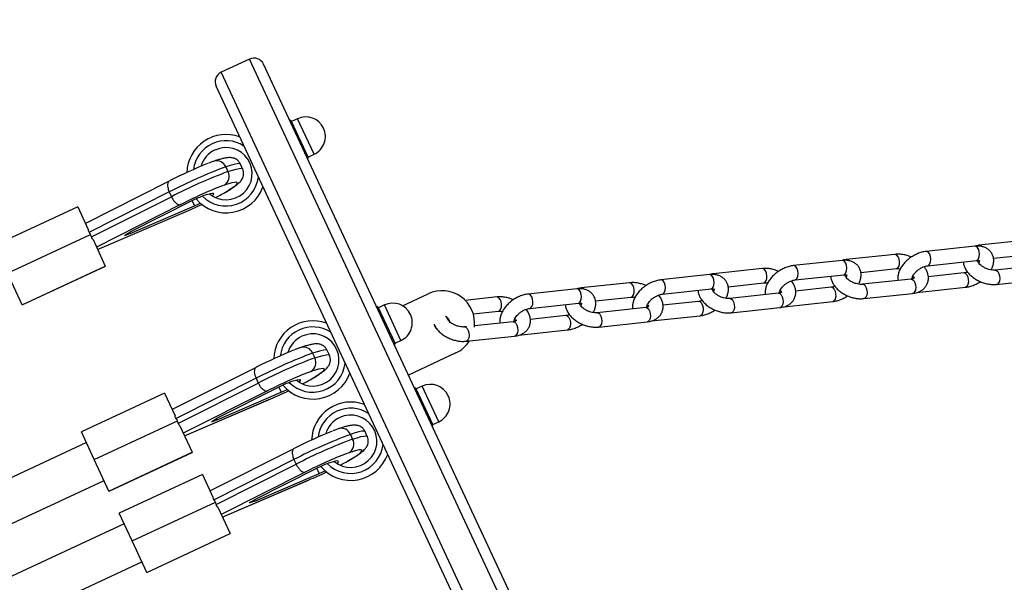
# Model space of a CAD drawing. Units: millimetres. Extents: x 15 to 205, y 5 to 292.
# Drawn here: x 109 to 109, y 144 to 144 of the extents above; entities that cross this region are included whole.
import ezdxf

# ---------------------------------------------------------------- set-up
doc = ezdxf.new("R2010")
doc.units = ezdxf.units.MM
doc.layers.add('TABELKA', color=7, linetype='Continuous', lineweight=50)
doc.styles.add('SLDTEXTSTYLE0', font='TXT', dxfattribs={"width": 0.75})
doc.dimstyles.new('SLDDIMSTYLE0', dxfattribs={"dimtxt": 3.5, "dimasz": 3.302, "dimexe": 0, "dimexo": 0.0625, "dimgap": 0.875, "dimtad": 1, "dimdec": 0, "dimlfac": 500, "dimrnd": 1e-09, "dimzin": 12, "dimdsep": 46, "dimtxsty": 'SLDTEXTSTYLE0', "dimsah": 1, "dimcen": 0.09, "dimadec": 0, "dimazin": 3, "dimtfac": 1, "dimtofl": 0, "dimtmove": 0, "dimatfit": 3, "dimfxl": 0, "dimfrac": 2, "dimtolj": 1, "dimtzin": 12, "dimarcsym": 0})

# ---------------------------------------------------------------- blocks, each defined once
blk = doc.blocks.new('_D')
at = {"layer": 'TABELKA'}
for p, q in [((132.29521, 157.59501), (132.29521, 129.82765)), ((91.41625, 143.4248), (91.41625, 129.82765)), ((132.29521, 130.82765), (91.41625, 130.82765))]:
    blk.add_line(p, q, dxfattribs=at)
for points in [[(91.41625, 130.82765), (94.71825, 130.31965), (94.71825, 131.33565)], [(132.29521, 130.82765), (128.99321, 131.33565), (128.99321, 130.31965)]]:
    blk.add_solid(points, dxfattribs=at)
at = {"layer": 'TABELKA', "insert": (107.2725, 135.33939), "char_height": 3.5, "attachment_point": 1, "style": 'SLDTEXTSTYLE0'}
blk.add_mtext('2044', dxfattribs=at)
blk = doc.blocks.new('_D_1')
at = {"layer": 'TABELKA'}
for p, q in [((130.29532, 161.62164), (142.38217, 161.62164)), ((141.38217, 161.62164), (141.38217, 138.64665)), ((104.94852, 138.64665), (142.38217, 138.64665))]:
    blk.add_line(p, q, dxfattribs=at)
for points in [[(141.38217, 161.62164), (140.87417, 158.31964), (141.89017, 158.31964)], [(141.38217, 138.64665), (141.89017, 141.94865), (140.87417, 141.94865)]]:
    blk.add_solid(points, dxfattribs=at)
at = {"layer": 'TABELKA', "insert": (136.87043, 144.41146), "char_height": 3.5, "attachment_point": 1, "rotation": 90, "style": 'SLDTEXTSTYLE0'}
blk.add_mtext('1148', dxfattribs=at)

msp = doc.modelspace()

# ---------------------------------------------------------------- linework, layer by layer
at = {"color": 7, "linetype": 'Continuous', "lineweight": 25}
for p, q in [((108.72174, 144.36699), (108.69998, 144.35684)), ((109.01213, 143.76316), (108.73237, 144.36312)), ((108.97588, 143.74626), (108.69611, 144.34621)), ((108.75844, 144.32141), (108.75391, 144.31929)), ((108.75391, 144.31929), (108.75227, 144.32044)), ((108.76659, 144.2921), (108.75391, 144.31929)), ((108.76641, 144.29011), (108.76659, 144.2921)), ((108.76659, 144.2921), (108.77112, 144.29422)), ((108.70351, 144.28457), (108.70519, 144.28095)), ((108.7164, 144.2831), (108.71471, 144.28672)), ((108.66027, 144.27367), (108.59622, 144.24139)), ((108.66032, 144.26537), (108.59921, 144.23458)), ((108.60089, 144.23096), (108.662, 144.26175)), ((108.66032, 144.26537), (108.662, 144.26175)), ((108.59032, 144.25404), (108.52673, 144.22439)), ((108.59032, 144.25404), (108.5984, 144.23671)), ((108.66895, 144.25568), (108.60466, 144.22328)), ((108.67819, 144.25874), (108.63013, 144.23452)), ((108.63049, 144.23366), (108.67955, 144.25472)), ((108.67778, 144.25853), (108.67955, 144.25472)), ((108.60554, 144.2214), (108.67161, 144.24976)), ((108.60555, 144.22138), (108.67138, 144.24964)), ((108.53661, 144.20319), (108.6002, 144.23285)), ((108.60202, 144.22894), (108.61143, 144.20877)), ((109.27648, 144.22391), (109.23928, 144.21993)), ((109.31681, 144.22856), (109.27961, 144.22458)), ((109.21536, 144.21769), (109.17816, 144.21371)), ((109.29075, 144.21471), (109.31798, 144.21763)), ((108.54784, 144.17912), (108.61143, 144.20877)), ((108.54786, 144.17908), (108.61145, 144.20873)), ((108.61143, 144.20877), (108.61145, 144.20873)), ((109.17502, 144.21305), (109.13783, 144.20906)), ((109.24045, 144.20899), (109.27765, 144.21298)), ((109.32914, 144.20965), (109.29194, 144.20566)), ((108.54784, 144.17912), (108.53661, 144.20319)), ((109.07357, 144.20218), (109.03637, 144.19819)), ((109.1139, 144.20683), (109.0767, 144.20284)), ((109.139, 144.19812), (109.1762, 144.20211)), ((109.18929, 144.20384), (109.21653, 144.20676)), ((109.26802, 144.20343), (109.24084, 144.20052)), ((109.01245, 144.19596), (108.97525, 144.19197)), ((109.08784, 144.19297), (109.11507, 144.19589)), ((109.22769, 144.19878), (109.19049, 144.19479)), ((109.29311, 144.19472), (109.33031, 144.19871)), ((108.83864, 144.1784), (108.85835, 144.18759)), ((108.97212, 144.19131), (108.93492, 144.18733)), ((109.03754, 144.18726), (109.07474, 144.19124)), ((109.12624, 144.18791), (109.08904, 144.18393)), ((109.16657, 144.19256), (109.13939, 144.18965)), ((109.19166, 144.18386), (109.22886, 144.18784)), ((109.23199, 144.1885), (109.26919, 144.19249)), ((108.54786, 144.17908), (108.54784, 144.17912)), ((108.82485, 144.17898), (108.82032, 144.17687)), ((108.911, 144.18509), (108.88671, 144.18249)), ((108.93609, 144.17639), (108.97329, 144.18037)), ((108.98639, 144.1821), (109.01362, 144.18502)), ((109.06511, 144.18169), (109.03794, 144.17878)), ((109.13054, 144.17764), (109.16774, 144.18162)), ((108.82032, 144.17687), (108.8191, 144.17772)), ((108.833, 144.14968), (108.82032, 144.17687)), ((108.89287, 144.17209), (108.91217, 144.17415)), ((108.96366, 144.17082), (108.93648, 144.16791)), ((109.02478, 144.17704), (108.98758, 144.17306)), ((109.02909, 144.16677), (109.06629, 144.17075)), ((109.09021, 144.17299), (109.12741, 144.17697)), ((108.92333, 144.16618), (108.89384, 144.16302)), ((108.98876, 144.16212), (109.02595, 144.16611)), ((108.88779, 144.16237), (108.88613, 144.16219)), ((108.92763, 144.1559), (108.96483, 144.15989)), ((108.83287, 144.1482), (108.833, 144.14968)), ((108.833, 144.14968), (108.83753, 144.15179)), ((108.8873, 144.15125), (108.88897, 144.15143)), ((108.89003, 144.15155), (108.9245, 144.15524)), ((108.76992, 144.14214), (108.77161, 144.13852)), ((108.78281, 144.14068), (108.78113, 144.14429)), ((108.87948, 144.14228), (108.84323, 144.12537)), ((108.72668, 144.13124), (108.66263, 144.09896)), ((108.72673, 144.12294), (108.66562, 144.09215)), ((108.66731, 144.08853), (108.72842, 144.11932)), ((108.72673, 144.12294), (108.72842, 144.11932)), ((108.65673, 144.11162), (108.59314, 144.08196)), ((108.65673, 144.11162), (108.66481, 144.09428)), ((108.73536, 144.11325), (108.67107, 144.08086)), ((108.74461, 144.11631), (108.69655, 144.0921)), ((108.6969, 144.09123), (108.74597, 144.11229)), ((108.74419, 144.1161), (108.74597, 144.11229)), ((108.84928, 144.11475), (108.84765, 144.1159)), ((108.85382, 144.11687), (108.84928, 144.11475)), ((108.86196, 144.08756), (108.84928, 144.11475)), ((108.67195, 144.07897), (108.73803, 144.10733)), ((108.67196, 144.07895), (108.73779, 144.10721)), ((108.60303, 144.06077), (108.66662, 144.09042)), ((108.86179, 144.08557), (108.86196, 144.08756)), ((108.86196, 144.08756), (108.86649, 144.08968)), ((108.60303, 144.06077), (108.59314, 144.08196)), ((108.66844, 144.08651), (108.67784, 144.06635)), ((108.79889, 144.08003), (108.80057, 144.07641)), ((108.81178, 144.07856), (108.81009, 144.08218)), ((108.59695, 144.07381), (108.3272, 143.94802)), ((108.61425, 144.0367), (108.67784, 144.06635)), ((108.61427, 144.03665), (108.67786, 144.0663)), ((108.67784, 144.06635), (108.67786, 144.0663)), ((108.75565, 144.06913), (108.69159, 144.03685)), ((108.61425, 144.0367), (108.60303, 144.06077)), ((108.75569, 144.06083), (108.69458, 144.03004)), ((108.75569, 144.06083), (108.75738, 144.05721)), ((108.69627, 144.02642), (108.75738, 144.05721)), ((108.76433, 144.05114), (108.70004, 144.01875)), ((108.77357, 144.0542), (108.72551, 144.02999)), ((108.72586, 144.02912), (108.77493, 144.05018)), ((108.77315, 144.05399), (108.77493, 144.05018)), ((108.34073, 143.91902), (108.61047, 144.04481)), ((108.68569, 144.0495), (108.62211, 144.01985)), ((108.68569, 144.0495), (108.69378, 144.03217)), ((108.70092, 144.01686), (108.76699, 144.04522)), ((108.70092, 144.01684), (108.76676, 144.0451)), ((108.61427, 144.03665), (108.61425, 144.0367)), ((108.63199, 143.99866), (108.69558, 144.02831)), ((108.63199, 143.99866), (108.62211, 144.01985)), ((108.6974, 144.0244), (108.7068, 144.00424)), ((108.62591, 144.0117), (108.35617, 143.88591)), ((108.64322, 143.97458), (108.63199, 143.99866)), ((108.64322, 143.97458), (108.7068, 144.00424)), ((108.64324, 143.97454), (108.70682, 144.00419)), ((108.7068, 144.00424), (108.70682, 144.00419)), ((108.36969, 143.85691), (108.63943, 143.98269)), ((108.64324, 143.97454), (108.64322, 143.97458))]:
    msp.add_line(p, q, dxfattribs=at)
at = {"color": 8, "linetype": 'Continuous', "lineweight": 25}
for p, q in [((109.00488, 143.75978), (108.72174, 144.36699)), ((108.98313, 143.74964), (108.69998, 144.35684)), ((108.77112, 144.29422), (108.75844, 144.32141)), ((108.70232, 144.27053), (108.70105, 144.27009)), ((108.63009, 144.2345), (108.63049, 144.23366)), ((108.83753, 144.15179), (108.82485, 144.17898)), ((108.76873, 144.1281), (108.76747, 144.12766)), ((108.86649, 144.08968), (108.85382, 144.11687)), ((108.69651, 144.09208), (108.6969, 144.09123)), ((108.79769, 144.06599), (108.79643, 144.06555)), ((108.72547, 144.02997), (108.72586, 144.02912))]:
    msp.add_line(p, q, dxfattribs=at)
at = {"color": 8, "linetype": 'Continuous', "lineweight": 25, "flags": 128}
for points in [[(108.71471, 144.28672), (108.71456, 144.28689), (108.7137, 144.28708), (108.71215, 144.28694), (108.70992, 144.28647), (108.70703, 144.28568), (108.70351, 144.28457)], [(108.70519, 144.28095), (108.70872, 144.28206), (108.7116, 144.28285), (108.71383, 144.28332), (108.71539, 144.28346), (108.71625, 144.28327), (108.7164, 144.2831)], [(108.70014, 144.26341), (108.70166, 144.26425), (108.70384, 144.26555)], [(109.27765, 144.21298), (109.27849, 144.21333), (109.27932, 144.21437), (109.27985, 144.21597), (109.28, 144.21791), (109.27975, 144.21991), (109.27914, 144.22172), (109.27825, 144.22308), (109.2772, 144.22382), (109.27648, 144.22391)], [(109.21836, 144.20851), (109.2188, 144.21021), (109.21885, 144.21219), (109.21851, 144.21417), (109.21782, 144.21589), (109.21688, 144.21711), (109.21581, 144.21768), (109.21536, 144.21769)], [(109.24045, 144.20899), (109.24129, 144.20934), (109.24212, 144.21039), (109.24265, 144.21199), (109.2428, 144.21392), (109.24255, 144.21593), (109.24194, 144.21773), (109.24105, 144.2191), (109.24, 144.21984), (109.23928, 144.21993)], [(109.139, 144.19812), (109.13984, 144.19847), (109.14067, 144.19952), (109.1412, 144.20112), (109.14135, 144.20305), (109.1411, 144.20506), (109.14049, 144.20687), (109.1396, 144.20823), (109.13855, 144.20897), (109.13782, 144.20906)], [(109.1762, 144.20211), (109.17704, 144.20246), (109.17787, 144.20351), (109.17839, 144.20511), (109.17854, 144.20704), (109.1783, 144.20904), (109.17769, 144.21085), (109.1768, 144.21222), (109.17575, 144.21296), (109.17502, 144.21305)], [(109.21653, 144.20676), (109.21661, 144.20677), (109.2176, 144.20731), (109.21836, 144.20851)], [(109.07474, 144.19124), (109.07559, 144.19159), (109.07642, 144.19264), (109.07694, 144.19424), (109.07709, 144.19617), (109.07685, 144.19818), (109.07624, 144.19998), (109.07535, 144.20135), (109.07429, 144.20209), (109.07357, 144.20218)], [(109.11691, 144.19764), (109.11735, 144.19935), (109.1174, 144.20132), (109.11706, 144.2033), (109.11637, 144.20502), (109.11542, 144.20625), (109.11435, 144.20681), (109.1139, 144.20683)], [(109.27027, 144.20198), (109.27103, 144.20037), (109.27147, 144.19843), (109.27151, 144.19643), (109.27117, 144.19463), (109.27048, 144.19328), (109.26954, 144.19257), (109.26919, 144.19249)], [(109.29196, 144.20566), (109.29293, 144.20545), (109.29396, 144.20454), (109.29479, 144.20305), (109.29531, 144.20116), (109.29546, 144.19915), (109.29521, 144.19728), (109.2946, 144.1958), (109.29371, 144.19491), (109.29311, 144.19472)], [(109.01546, 144.18678), (109.0159, 144.18848), (109.01595, 144.19046), (109.0156, 144.19244), (109.01491, 144.19416), (109.01397, 144.19538), (109.0129, 144.19594), (109.01245, 144.19596)], [(109.03754, 144.18726), (109.03839, 144.18761), (109.03922, 144.18865), (109.03974, 144.19025), (109.03989, 144.19219), (109.03965, 144.19419), (109.03904, 144.196), (109.03815, 144.19736), (109.0371, 144.1981), (109.03637, 144.19819)], [(109.11507, 144.19589), (109.11516, 144.1959), (109.11615, 144.19644), (109.11691, 144.19764)], [(109.19051, 144.1948), (109.19148, 144.19458), (109.19251, 144.19367), (109.19334, 144.19218), (109.19386, 144.1903), (109.19401, 144.18828), (109.19376, 144.18641), (109.19315, 144.18493), (109.19226, 144.18405), (109.19166, 144.18386)], [(109.22769, 144.19878), (109.22868, 144.19857), (109.2297, 144.19766), (109.23054, 144.19616), (109.23106, 144.19428), (109.23121, 144.19227), (109.23096, 144.1904), (109.23035, 144.18892), (109.22946, 144.18803), (109.22886, 144.18784)], [(108.93609, 144.17639), (108.93693, 144.17674), (108.93776, 144.17779), (108.93829, 144.17938), (108.93844, 144.18132), (108.93819, 144.18332), (108.93758, 144.18513), (108.93669, 144.1865), (108.93564, 144.18724), (108.93492, 144.18733)], [(108.97329, 144.18037), (108.97413, 144.18072), (108.97496, 144.18177), (108.97549, 144.18337), (108.97564, 144.1853), (108.97539, 144.18731), (108.97478, 144.18912), (108.97389, 144.19048), (108.97284, 144.19122), (108.97212, 144.19131)], [(109.01362, 144.18502), (109.01371, 144.18503), (109.0147, 144.18557), (109.01546, 144.18678)], [(109.12624, 144.18791), (109.12723, 144.1877), (109.12825, 144.18679), (109.12908, 144.1853), (109.12961, 144.18341), (109.12976, 144.1814), (109.12951, 144.17953), (109.1289, 144.17805), (109.12801, 144.17716), (109.12741, 144.17697)], [(109.16881, 144.19111), (109.16958, 144.1895), (109.17001, 144.18756), (109.17006, 144.18556), (109.16972, 144.18376), (109.16903, 144.18242), (109.16809, 144.1817), (109.16774, 144.18162)], [(108.91401, 144.17591), (108.91444, 144.17761), (108.91449, 144.17959), (108.91415, 144.18157), (108.91346, 144.18329), (108.91252, 144.18451), (108.91145, 144.18507), (108.911, 144.18509)], [(109.06736, 144.18025), (109.06812, 144.17863), (109.06856, 144.17669), (109.06861, 144.17469), (109.06827, 144.17289), (109.06758, 144.17155), (109.06663, 144.17083), (109.06629, 144.17075)], [(109.08906, 144.18393), (109.09003, 144.18372), (109.09105, 144.18281), (109.09188, 144.18131), (109.09241, 144.17943), (109.09256, 144.17742), (109.09231, 144.17554), (109.0917, 144.17407), (109.09081, 144.17318), (109.09021, 144.17299)], [(108.91217, 144.17415), (108.91225, 144.17417), (108.91324, 144.1747), (108.91401, 144.17591)], [(108.98761, 144.17306), (108.98858, 144.17285), (108.9896, 144.17194), (108.99043, 144.17044), (108.99096, 144.16856), (108.9911, 144.16655), (108.99086, 144.16468), (108.99025, 144.1632), (108.98935, 144.16231), (108.98875, 144.16212)], [(109.02478, 144.17704), (109.02578, 144.17683), (109.0268, 144.17592), (109.02763, 144.17443), (109.02815, 144.17255), (109.0283, 144.17053), (109.02806, 144.16866), (109.02745, 144.16718), (109.02655, 144.1663), (109.02595, 144.16611)], [(108.92333, 144.16618), (108.92432, 144.16597), (108.92535, 144.16506), (108.92618, 144.16356), (108.9267, 144.16168), (108.92685, 144.15967), (108.9266, 144.15779), (108.92599, 144.15631), (108.9251, 144.15543), (108.9245, 144.15524)], [(108.96591, 144.16938), (108.96667, 144.16777), (108.96711, 144.16583), (108.96716, 144.16382), (108.96681, 144.16203), (108.96612, 144.16068), (108.96518, 144.15996), (108.96483, 144.15989)], [(108.88615, 144.16219), (108.88712, 144.16198), (108.88815, 144.16107), (108.88898, 144.15958), (108.8895, 144.15769), (108.88965, 144.15568), (108.8894, 144.15381), (108.88879, 144.15233), (108.8879, 144.15144), (108.8873, 144.15125)], [(108.78113, 144.14429), (108.78098, 144.14447), (108.78011, 144.14465), (108.77856, 144.14451), (108.77633, 144.14404), (108.77344, 144.14325), (108.76992, 144.14214)], [(108.77161, 144.13852), (108.77513, 144.13963), (108.77802, 144.14043), (108.78025, 144.1409), (108.7818, 144.14104), (108.78266, 144.14085), (108.78281, 144.14068)], [(108.76656, 144.12098), (108.76807, 144.12183), (108.77025, 144.12312)], [(108.81009, 144.08218), (108.80994, 144.08235), (108.80908, 144.08254), (108.80753, 144.0824), (108.8053, 144.08193), (108.80241, 144.08114), (108.79889, 144.08003)], [(108.80057, 144.07641), (108.80409, 144.07752), (108.80698, 144.07832), (108.80921, 144.07878), (108.81076, 144.07892), (108.81163, 144.07874), (108.81178, 144.07856)], [(108.79552, 144.05887), (108.79703, 144.05972), (108.79922, 144.06101)]]:
    msp.add_lwpolyline(points, dxfattribs=at)
at = {"color": 7, "linetype": 'Continuous', "lineweight": 25, "flags": 128}
for points in [[(108.70384, 144.26555), (108.70679, 144.2674), (108.70916, 144.26901), (108.71091, 144.27034), (108.71204, 144.2714), (108.71253, 144.27217), (108.71239, 144.27264), (108.71161, 144.27281), (108.71019, 144.27269), (108.70816, 144.27226), (108.70553, 144.27154), (108.70232, 144.27053)], [(108.69319, 144.26243), (108.69377, 144.26294), (108.69438, 144.26372), (108.69426, 144.26417), (108.69342, 144.26428), (108.69186, 144.26404), (108.68961, 144.26346), (108.68668, 144.26255)], [(108.69576, 144.26108), (108.69888, 144.26272), (108.70014, 144.26341)], [(108.63049, 144.23366), (108.62876, 144.23294), (108.6274, 144.23243), (108.62651, 144.23217), (108.62617, 144.23216), (108.6264, 144.23243), (108.62719, 144.23294), (108.62847, 144.23366), (108.63013, 144.23452)], [(108.77025, 144.12312), (108.77321, 144.12498), (108.77557, 144.12658), (108.77732, 144.12792), (108.77845, 144.12897), (108.77895, 144.12974), (108.7788, 144.13021), (108.77802, 144.13039), (108.77661, 144.13026), (108.77458, 144.12983), (108.77194, 144.12911), (108.76873, 144.1281)], [(108.75961, 144.12), (108.76018, 144.12051), (108.76079, 144.1213), (108.76068, 144.12174), (108.75984, 144.12185), (108.75828, 144.12161), (108.75602, 144.12104), (108.7531, 144.12013)], [(108.76217, 144.11865), (108.7653, 144.12029), (108.76656, 144.12098)], [(108.6969, 144.09123), (108.69517, 144.09052), (108.69381, 144.09001), (108.69293, 144.08974), (108.69259, 144.08974), (108.69282, 144.09), (108.6936, 144.09052), (108.69488, 144.09123), (108.69655, 144.0921)], [(108.79922, 144.06101), (108.80217, 144.06287), (108.80453, 144.06447), (108.80629, 144.06581), (108.80742, 144.06686), (108.80791, 144.06763), (108.80777, 144.0681), (108.80698, 144.06828), (108.80557, 144.06815), (108.80354, 144.06772), (108.80091, 144.067), (108.79769, 144.06599)], [(108.78857, 144.05789), (108.78914, 144.0584), (108.78976, 144.05918), (108.78964, 144.05963), (108.7888, 144.05974), (108.78724, 144.0595), (108.78498, 144.05892), (108.78206, 144.05801)], [(108.79114, 144.05654), (108.79426, 144.05818), (108.79552, 144.05887)], [(108.72586, 144.02912), (108.72414, 144.02841), (108.72278, 144.02789), (108.72189, 144.02763), (108.72155, 144.02763), (108.72178, 144.02789), (108.72257, 144.0284), (108.72384, 144.02912), (108.72551, 144.02999)]]:
    msp.add_lwpolyline(points, dxfattribs=at)
at = {"color": 7, "linetype": 'Continuous', "lineweight": 25}
for centre, radius, start, end in [((108.72512, 144.35974), 0.008, 25, 115), ((108.70337, 144.34959), 0.008, 115, 205), ((108.76478, 144.30781), 0.015, 25.08824, 115), ((108.76478, 144.30781), 0.015, 295, 25.08824), ((108.70383, 144.27929), 0.03003, 69.8495, 178.21801), ((108.70379, 144.27935), 0.01997, 230.78173, 114.96441), ((108.70381, 144.27932), 0.02002, 114.98619, 163.45094), ((108.84172, 143.91545), 0.39415, 110.52768, 117.40281), ((108.81873, 143.96575), 0.34628, 111.89803, 117.18778), ((108.83609, 143.92828), 0.37618, 110.36321, 117.56728), ((108.69825, 144.27726), 0.00787, 301.13273, 27.99204), ((108.81309, 143.97757), 0.31324, 110.95804, 117.39769), ((108.70376, 144.27944), 0.03002, 220.22339, 340.15944), ((108.71215, 144.19446), 0.0727, 110.50944, 117.8492), ((108.52379, 144.59648), 0.37692, 293.09007, 295.35157), ((108.64431, 144.33825), 0.09065, 292.87539, 296.01388), ((108.86892, 144.16493), 0.025, 353.36415, 115), ((108.83119, 144.16538), 0.015, 25.08824, 115), ((108.83119, 144.16538), 0.015, 295, 25.08824), ((108.77024, 144.13687), 0.03003, 69.8495, 178.21801), ((108.86892, 144.16493), 0.006, 186.95946, 233.75655), ((108.86892, 144.16493), 0.006, 5.0149, 62.54977), ((108.7702, 144.13693), 0.01997, 230.78173, 114.96441), ((108.77023, 144.13689), 0.02002, 114.98619, 163.45094), ((108.86892, 144.16493), 0.025, 295, 327.61883), ((108.90813, 143.77302), 0.39415, 110.52768, 117.40281), ((108.88515, 143.82332), 0.34628, 111.89803, 117.18778), ((108.90251, 143.78586), 0.37618, 110.36321, 117.56728), ((108.76466, 144.13483), 0.00787, 301.13273, 27.99204), ((108.87951, 143.83514), 0.31324, 110.95804, 117.39769), ((108.77018, 144.13702), 0.03002, 220.22339, 340.15944), ((108.77857, 144.05204), 0.0727, 110.50944, 117.8492), ((108.86016, 144.10327), 0.015, 25.08824, 115), ((108.59021, 144.45406), 0.37692, 293.09007, 295.35157), ((108.71073, 144.19582), 0.09065, 292.87539, 296.01388), ((108.79921, 144.07476), 0.03003, 69.8495, 178.21801), ((108.86016, 144.10327), 0.015, 295, 25.08824), ((108.79919, 144.07478), 0.02002, 114.98619, 163.45094), ((108.79916, 144.07481), 0.01997, 230.78173, 114.96441), ((108.9371, 143.71091), 0.39415, 110.52768, 117.40281), ((108.91411, 143.76121), 0.34628, 111.89803, 117.18778), ((108.93147, 143.72375), 0.37618, 110.36321, 117.56728), ((108.79363, 144.07272), 0.00787, 301.13273, 27.99204), ((108.90847, 143.77303), 0.31324, 110.95804, 117.39769), ((108.80753, 143.98993), 0.0727, 110.50944, 117.8492), ((108.79914, 144.07491), 0.03002, 220.22339, 340.15944), ((108.61917, 144.39194), 0.37692, 293.09007, 295.35157), ((108.73969, 144.13371), 0.09065, 292.87539, 296.01388)]:
    msp.add_arc(centre, radius, start, end, dxfattribs=at)
at = {"color": 8, "linetype": 'Continuous', "lineweight": 25}
for centre, radius, start, end in [((108.70367, 144.2796), 0.02501, 114.97859, 173.34012), ((108.70369, 144.27962), 0.025, 56.67852, 115.02986), ((108.69667, 144.28188), 0.00735, 21.42184, 105.2177), ((108.70363, 144.27972), 0.02502, 224.41285, 353.31579), ((109.27966, 144.22239), 0.00219, 40.60486, 91.34176), ((109.17821, 144.21152), 0.00219, 40.60486, 91.34176), ((109.07675, 144.20066), 0.00219, 40.60486, 91.34176), ((109.26807, 144.20104), 0.00239, 23.27728, 91.25676), ((108.9753, 144.18979), 0.00219, 40.60486, 91.34176), ((109.16662, 144.19017), 0.00239, 23.27728, 91.25676), ((109.06517, 144.1793), 0.00239, 23.27728, 91.25676), ((108.96371, 144.16844), 0.00239, 23.27728, 91.25676), ((108.77009, 144.13718), 0.02501, 114.97859, 173.34012), ((108.7701, 144.13719), 0.025, 56.67852, 115.02986), ((108.76308, 144.13946), 0.00735, 21.42184, 105.2177), ((108.77004, 144.1373), 0.02502, 224.41285, 353.31579), ((108.79905, 144.07506), 0.02501, 114.97859, 173.34012), ((108.79907, 144.07508), 0.025, 56.67852, 115.02987), ((108.79205, 144.07735), 0.00735, 21.42184, 105.2177), ((108.79901, 144.07519), 0.02502, 224.41285, 353.31579)]:
    msp.add_arc(centre, radius, start, end, dxfattribs=at)
at = {"color": 7, "linetype": 'Continuous', "lineweight": 25}
for centre, start_param, end_param in [((108.55286, 144.20899), 6.264815, 6.344901), ((108.55286, 144.20899), 6.18473, 6.264815), ((108.61928, 144.06657), 6.264815, 6.344901), ((108.61928, 144.06657), 6.18473, 6.264815), ((108.64824, 144.00445), 6.264815, 6.344901), ((108.64824, 144.00445), 6.18473, 6.264815)]:
    msp.add_ellipse(centre, major_axis=(0.04714, 0.02426), ratio=0.470296, start_param=start_param, end_param=end_param, dxfattribs=at)
for points, knots in [([(108.71465, 144.28669), (108.71454, 144.28698), (108.71415, 144.28794), (108.71298, 144.28926), (108.71142, 144.29045), (108.70984, 144.29116), (108.70839, 144.29154), (108.70703, 144.29168), (108.70565, 144.29167), (108.70397, 144.29149), (108.70184, 144.29107), (108.6991, 144.29035), (108.69662, 144.28959), (108.6951, 144.28909), (108.69474, 144.28897)], [0, 0, 0, 0, 0.0235, 0.080398, 0.133424, 0.185364, 0.23906, 0.298696, 0.371196, 0.468984, 0.622236, 0.791302, 0.950273, 1, 1, 1, 1]), ([(108.69474, 144.28897), (108.69435, 144.28884), (108.69322, 144.28846), (108.69174, 144.28792), (108.6905, 144.28743), (108.69024, 144.28732)], [0, 0, 0, 0, 0.295967, 0.85044, 1, 1, 1, 1]), ([(108.70441, 144.26582), (108.70497, 144.26616), (108.70663, 144.26718), (108.70905, 144.26875), (108.71156, 144.27052), (108.71341, 144.27203), (108.71479, 144.27343), (108.71577, 144.27475), (108.7165, 144.27609), (108.71707, 144.2778), (108.71725, 144.2798), (108.71703, 144.28166), (108.71653, 144.28269), (108.71634, 144.28307)], [0, 0, 0, 0, 0.079758, 0.237979, 0.400409, 0.576421, 0.689749, 0.751611, 0.808513, 0.862266, 0.915493, 0.968967, 1, 1, 1, 1]), ([(108.66029, 144.27363), (108.66012, 144.27354), (108.65958, 144.27326), (108.65904, 144.27214), (108.6589, 144.27021), (108.6593, 144.26785), (108.65998, 144.26619), (108.66032, 144.26537)], [0, 0, 0, 0, 0.101017, 0.3259376, 0.5506767, 0.775337, 1, 1, 1, 1]), ([(108.662, 144.26175), (108.66242, 144.26095), (108.66326, 144.25935), (108.66488, 144.25738), (108.66655, 144.25603), (108.66793, 144.25553), (108.66867, 144.25559), (108.66894, 144.25567), (108.66895, 144.25568)], [0, 0, 0, 0, 0.214441, 0.42888, 0.643394, 0.858081, 0.99339, 1, 1, 1, 1]), ([(108.70098, 144.26383), (108.70176, 144.26427), (108.70319, 144.26507), (108.70431, 144.26575), (108.70481, 144.26606)], [0, 0, 0, 0, 0.550342, 1, 1, 1, 1]), ([(108.70384, 144.26555), (108.70388, 144.26556), (108.70415, 144.26568), (108.7044, 144.26585), (108.70462, 144.26599)], [0, 0, 0, 0, 0.144075, 1, 1, 1, 1]), ([(108.59921, 144.23458), (108.59894, 144.23504), (108.59855, 144.23571), (108.59844, 144.23647), (108.5984, 144.23671)], [0, 0, 0, 0, 0.683935, 1, 1, 1, 1]), ([(108.60202, 144.22894), (108.60169, 144.22936), (108.6012, 144.22998), (108.60097, 144.23072), (108.60089, 144.23096)], [0, 0, 0, 0, 0.683896, 1, 1, 1, 1]), ([(109.28893, 144.20578), (109.28913, 144.20612), (109.28985, 144.20734), (109.29054, 144.20952), (109.29098, 144.2122), (109.29084, 144.21479), (109.29013, 144.21726), (109.28885, 144.21949), (109.28704, 144.22135), (109.28488, 144.22273), (109.28241, 144.22363), (109.2796, 144.2241), (109.27756, 144.22398), (109.27648, 144.22391)], [0, 0, 0, 0, 0.0396841, 0.1412132, 0.2381994, 0.3305324, 0.4197987, 0.5157203, 0.6082427, 0.6995472, 0.7926397, 0.8899837, 1, 1, 1, 1]), ([(109.27961, 144.22458), (109.27899, 144.22451), (109.27794, 144.22439), (109.27699, 144.22405), (109.27659, 144.22392)], [0, 0, 0, 0, 0.584706, 1, 1, 1, 1]), ([(109.22783, 144.21556), (109.22705, 144.21589), (109.22517, 144.21669), (109.22206, 144.21744), (109.21864, 144.21789), (109.21645, 144.21776), (109.21536, 144.21769)], [0, 0, 0, 0, 0.193473, 0.461513, 0.731952, 1, 1, 1, 1]), ([(109.23928, 144.21993), (109.23868, 144.21985), (109.237, 144.21962), (109.23422, 144.21885), (109.23101, 144.2175), (109.22795, 144.21574), (109.22513, 144.21362), (109.22261, 144.2112), (109.22049, 144.20851), (109.2189, 144.20571), (109.21792, 144.20291), (109.21747, 144.20024), (109.21764, 144.19853), (109.21772, 144.19771)], [0, 0, 0, 0, 0.054695, 0.152186, 0.24929, 0.346152, 0.443145, 0.540764, 0.639599, 0.740229, 0.831943, 0.919554, 1, 1, 1, 1]), ([(109.13783, 144.20906), (109.13722, 144.20898), (109.13555, 144.20876), (109.13276, 144.20798), (109.12956, 144.20663), (109.1265, 144.20487), (109.12367, 144.20275), (109.12116, 144.20033), (109.11904, 144.19764), (109.11745, 144.19484), (109.11646, 144.19204), (109.11601, 144.18937), (109.11619, 144.18766), (109.11627, 144.18684)], [0, 0, 0, 0, 0.054695, 0.152186, 0.24929, 0.346152, 0.443145, 0.540764, 0.639599, 0.740229, 0.831943, 0.919554, 1, 1, 1, 1]), ([(109.18748, 144.19491), (109.18768, 144.19526), (109.1884, 144.19647), (109.18909, 144.19865), (109.18953, 144.20134), (109.18938, 144.20392), (109.18868, 144.20639), (109.1874, 144.20863), (109.18559, 144.21049), (109.18342, 144.21186), (109.18096, 144.21276), (109.17815, 144.21323), (109.17611, 144.21311), (109.17502, 144.21305)], [0, 0, 0, 0, 0.0396841, 0.1412132, 0.2381994, 0.3305324, 0.4197987, 0.5157203, 0.6082427, 0.6995472, 0.7926397, 0.8899837, 1, 1, 1, 1]), ([(109.17816, 144.21371), (109.17754, 144.21364), (109.17649, 144.21352), (109.17554, 144.21319), (109.17514, 144.21305)], [0, 0, 0, 0, 0.584706, 1, 1, 1, 1]), ([(109.22979, 144.19942), (109.2295, 144.19943), (109.2288, 144.19947), (109.2284, 144.19969), (109.22843, 144.1997), (109.22861, 144.19942), (109.22855, 144.19945), (109.22861, 144.20013), (109.22901, 144.20124), (109.22986, 144.20266), (109.23116, 144.20419), (109.23283, 144.20569), (109.23479, 144.20702), (109.23687, 144.20807), (109.23885, 144.20875), (109.23994, 144.20891), (109.24045, 144.20899)], [0, 0, 0, 0, 0.051589, 0.121369, 0.195119, 0.282907, 0.366711, 0.43261, 0.501446, 0.570482, 0.641246, 0.714044, 0.788168, 0.862637, 0.936165, 1, 1, 1, 1]), ([(109.22886, 144.18784), (109.22947, 144.18792), (109.23117, 144.18816), (109.23366, 144.18894), (109.23613, 144.1903), (109.2381, 144.192), (109.23964, 144.19408), (109.24064, 144.19647), (109.24104, 144.19907), (109.24085, 144.20168), (109.24009, 144.20426), (109.23901, 144.20649), (109.238, 144.20776), (109.2376, 144.20826)], [0, 0, 0, 0, 0.062437, 0.175178, 0.272244, 0.365282, 0.455838, 0.552521, 0.646569, 0.739938, 0.835498, 0.935269, 1, 1, 1, 1]), ([(109.26763, 144.2119), (109.26764, 144.21153), (109.2677, 144.21027), (109.26839, 144.20816), (109.26966, 144.20561), (109.27151, 144.20316), (109.27385, 144.20087), (109.27662, 144.19884), (109.2797, 144.19715), (109.283, 144.19584), (109.28641, 144.19497), (109.28983, 144.19453), (109.29202, 144.19466), (109.29311, 144.19472)], [0, 0, 0, 0, 0.0372861, 0.1240546, 0.2146467, 0.3094309, 0.4070942, 0.505618, 0.6040396, 0.7024663, 0.8013482, 0.9011152, 1, 1, 1, 1]), ([(109.27765, 144.21298), (109.27791, 144.213), (109.27867, 144.21306), (109.27959, 144.21294), (109.28008, 144.21274), (109.28003, 144.21272), (109.27986, 144.213), (109.27993, 144.21297), (109.27983, 144.21227), (109.27966, 144.21158), (109.27938, 144.21111), (109.27937, 144.2111)], [0, 0, 0, 0, 0.06543, 0.189077, 0.314453, 0.446963, 0.604694, 0.755267, 0.87367, 0.99735, 1, 1, 1, 1]), ([(109.29194, 144.20566), (109.29166, 144.20564), (109.29084, 144.20557), (109.28918, 144.20568), (109.28702, 144.20614), (109.28481, 144.20693), (109.28274, 144.20802), (109.28097, 144.20929), (109.27965, 144.21061), (109.27884, 144.2118), (109.27852, 144.21265), (109.27851, 144.21299), (109.27854, 144.21289), (109.27838, 144.2128), (109.27862, 144.21296), (109.27868, 144.213)], [0, 0, 0, 0, 0.041077, 0.121097, 0.202948, 0.286323, 0.37023, 0.453362, 0.534706, 0.614003, 0.692539, 0.773448, 0.863299, 0.965846, 1, 1, 1, 1]), ([(109.08603, 144.18405), (109.08623, 144.18439), (109.08695, 144.18561), (109.08764, 144.18778), (109.08808, 144.19047), (109.08793, 144.19305), (109.08723, 144.19552), (109.08595, 144.19776), (109.08414, 144.19962), (109.08197, 144.20099), (109.07951, 144.20189), (109.0767, 144.20236), (109.07466, 144.20224), (109.07357, 144.20218)], [0, 0, 0, 0, 0.039684, 0.141213, 0.238199, 0.330532, 0.419799, 0.51572, 0.608243, 0.699547, 0.79264, 0.889984, 1, 1, 1, 1]), ([(109.0767, 144.20284), (109.07609, 144.20277), (109.07504, 144.20265), (109.07408, 144.20232), (109.07368, 144.20218)], [0, 0, 0, 0, 0.5847062, 1, 1, 1, 1]), ([(109.12638, 144.20469), (109.12559, 144.20502), (109.12372, 144.20582), (109.1206, 144.20657), (109.11718, 144.20702), (109.11499, 144.20689), (109.1139, 144.20683)], [0, 0, 0, 0, 0.193473, 0.461513, 0.731952, 1, 1, 1, 1]), ([(109.16617, 144.20104), (109.16619, 144.20066), (109.16624, 144.1994), (109.16694, 144.19729), (109.16821, 144.19474), (109.17006, 144.19229), (109.1724, 144.19), (109.17517, 144.18798), (109.17825, 144.18628), (109.18155, 144.18497), (109.18496, 144.1841), (109.18838, 144.18366), (109.19057, 144.18379), (109.19166, 144.18386)], [0, 0, 0, 0, 0.037286, 0.124055, 0.214647, 0.309431, 0.407094, 0.505618, 0.60404, 0.702466, 0.801348, 0.901115, 1, 1, 1, 1]), ([(109.1762, 144.20211), (109.17646, 144.20213), (109.17721, 144.20219), (109.17813, 144.20208), (109.17863, 144.20187), (109.17858, 144.20185), (109.1784, 144.20213), (109.17848, 144.20211), (109.17838, 144.2014), (109.17821, 144.20071), (109.17792, 144.20024), (109.17792, 144.20023)], [0, 0, 0, 0, 0.06543, 0.189077, 0.314453, 0.446963, 0.604694, 0.755267, 0.87367, 0.99735, 1, 1, 1, 1]), ([(109.19049, 144.19479), (109.19021, 144.19477), (109.18939, 144.19471), (109.18772, 144.19481), (109.18557, 144.19527), (109.18336, 144.19607), (109.18128, 144.19715), (109.17952, 144.19843), (109.1782, 144.19974), (109.17738, 144.20093), (109.17707, 144.20178), (109.17706, 144.20212), (109.17709, 144.20202), (109.17693, 144.20194), (109.17717, 144.20209), (109.17723, 144.20213)], [0, 0, 0, 0, 0.0410773, 0.1210967, 0.2029484, 0.2863225, 0.3702303, 0.4533615, 0.5347061, 0.6140035, 0.6925391, 0.773448, 0.8632991, 0.9658458, 1, 1, 1, 1]), ([(109.21653, 144.20676), (109.21681, 144.20678), (109.21763, 144.20684), (109.21868, 144.20682), (109.21946, 144.20665), (109.21954, 144.20664)], [0, 0, 0, 0, 0.3157542, 0.9308491, 1, 1, 1, 1]), ([(109.2291, 144.20132), (109.22926, 144.20109), (109.22972, 144.20048), (109.22994, 144.19978), (109.22996, 144.19942), (109.22995, 144.19954), (109.23004, 144.1996), (109.22968, 144.1993), (109.22885, 144.19895), (109.22802, 144.19883), (109.22769, 144.19878)], [0, 0, 0, 0, 0.073147, 0.201775, 0.33429, 0.481452, 0.649406, 0.777693, 0.912505, 1, 1, 1, 1]), ([(109.27087, 144.20415), (109.27043, 144.20399), (109.2694, 144.20361), (109.26852, 144.20349), (109.26802, 144.20343)], [0, 0, 0, 0, 0.4241322, 1, 1, 1, 1]), ([(109.02493, 144.19382), (109.02414, 144.19416), (109.02227, 144.19495), (109.01915, 144.19571), (109.01573, 144.19616), (109.01354, 144.19603), (109.01245, 144.19596)], [0, 0, 0, 0, 0.193473, 0.461513, 0.731952, 1, 1, 1, 1]), ([(109.03637, 144.19819), (109.03577, 144.19811), (109.03409, 144.19789), (109.03131, 144.19711), (109.02811, 144.19577), (109.02505, 144.194), (109.02222, 144.19189), (109.01971, 144.18946), (109.01759, 144.18678), (109.016, 144.18398), (109.01501, 144.18117), (109.01456, 144.1785), (109.01473, 144.17679), (109.01482, 144.17598)], [0, 0, 0, 0, 0.054695, 0.152186, 0.24929, 0.346152, 0.443145, 0.540764, 0.639599, 0.740229, 0.831943, 0.919554, 1, 1, 1, 1]), ([(109.11507, 144.19589), (109.11535, 144.19591), (109.11618, 144.19597), (109.11723, 144.19596), (109.11801, 144.19579), (109.11808, 144.19577)], [0, 0, 0, 0, 0.315754, 0.930849, 1, 1, 1, 1]), ([(109.12834, 144.18855), (109.12804, 144.18857), (109.12735, 144.18861), (109.12695, 144.18882), (109.12698, 144.18883), (109.12716, 144.18855), (109.12709, 144.18858), (109.12715, 144.18926), (109.12756, 144.19037), (109.12841, 144.19179), (109.1297, 144.19332), (109.13138, 144.19482), (109.13334, 144.19616), (109.13542, 144.1972), (109.1374, 144.19788), (109.13849, 144.19805), (109.139, 144.19812)], [0, 0, 0, 0, 0.051589, 0.121369, 0.195119, 0.282907, 0.366711, 0.43261, 0.501446, 0.570482, 0.641246, 0.714044, 0.788168, 0.862637, 0.936165, 1, 1, 1, 1]), ([(109.12741, 144.17697), (109.12802, 144.17706), (109.12972, 144.17729), (109.1322, 144.17808), (109.13468, 144.17943), (109.13665, 144.18113), (109.13818, 144.18321), (109.13919, 144.18561), (109.13959, 144.1882), (109.1394, 144.19081), (109.13863, 144.19339), (109.13756, 144.19562), (109.13655, 144.19689), (109.13615, 144.1974)], [0, 0, 0, 0, 0.062437, 0.175178, 0.272244, 0.365282, 0.455838, 0.552521, 0.646569, 0.739938, 0.835498, 0.935269, 1, 1, 1, 1]), ([(109.16941, 144.19329), (109.16898, 144.19313), (109.16795, 144.19275), (109.16707, 144.19263), (109.16657, 144.19256)], [0, 0, 0, 0, 0.4241322, 1, 1, 1, 1]), ([(109.26919, 144.19249), (109.26979, 144.19257), (109.27147, 144.1928), (109.27426, 144.19357), (109.27744, 144.19494), (109.2796, 144.19607), (109.28058, 144.19682), (109.28064, 144.19686)], [0, 0, 0, 0, 0.1554758, 0.4326042, 0.7086323, 0.9839726, 1, 1, 1, 1]), ([(108.93492, 144.18733), (108.93432, 144.18725), (108.93264, 144.18702), (108.92986, 144.18624), (108.92666, 144.1849), (108.9236, 144.18314), (108.92077, 144.18102), (108.91825, 144.17859), (108.91613, 144.17591), (108.91455, 144.17311), (108.91356, 144.17031), (108.91311, 144.16763), (108.91328, 144.16593), (108.91336, 144.16511)], [0, 0, 0, 0, 0.054695, 0.152186, 0.24929, 0.346152, 0.443145, 0.540764, 0.639599, 0.740229, 0.831943, 0.919554, 1, 1, 1, 1]), ([(108.98457, 144.17318), (108.98478, 144.17352), (108.98549, 144.17474), (108.98618, 144.17691), (108.98663, 144.1796), (108.98648, 144.18218), (108.98578, 144.18465), (108.98449, 144.18689), (108.98268, 144.18875), (108.98052, 144.19013), (108.97805, 144.19102), (108.97525, 144.1915), (108.9732, 144.19138), (108.97212, 144.19131)], [0, 0, 0, 0, 0.039684, 0.141213, 0.238199, 0.330532, 0.419799, 0.51572, 0.608243, 0.699547, 0.79264, 0.889984, 1, 1, 1, 1]), ([(108.97525, 144.19197), (108.97464, 144.1919), (108.97359, 144.19178), (108.97263, 144.19145), (108.97223, 144.19131)], [0, 0, 0, 0, 0.584706, 1, 1, 1, 1]), ([(109.02689, 144.17768), (109.02659, 144.1777), (109.0259, 144.17774), (109.02549, 144.17795), (109.02553, 144.17796), (109.0257, 144.17768), (109.02564, 144.17771), (109.0257, 144.1784), (109.0261, 144.17951), (109.02696, 144.18092), (109.02825, 144.18245), (109.02993, 144.18395), (109.03189, 144.18529), (109.03397, 144.18633), (109.03594, 144.18701), (109.03704, 144.18718), (109.03754, 144.18726)], [0, 0, 0, 0, 0.051589, 0.121369, 0.195119, 0.282907, 0.366711, 0.43261, 0.501446, 0.570482, 0.641246, 0.714044, 0.788168, 0.862637, 0.936165, 1, 1, 1, 1]), ([(109.02595, 144.16611), (109.02656, 144.16619), (109.02827, 144.16642), (109.03075, 144.16721), (109.03323, 144.16856), (109.03519, 144.17026), (109.03673, 144.17234), (109.03774, 144.17474), (109.03814, 144.17733), (109.03795, 144.17994), (109.03718, 144.18252), (109.0361, 144.18475), (109.0351, 144.18603), (109.0347, 144.18653)], [0, 0, 0, 0, 0.062437, 0.175178, 0.272244, 0.365282, 0.455838, 0.552521, 0.646569, 0.739938, 0.835498, 0.935269, 1, 1, 1, 1]), ([(109.06472, 144.19017), (109.06474, 144.18979), (109.06479, 144.18854), (109.06549, 144.18642), (109.06676, 144.18388), (109.06861, 144.18142), (109.07095, 144.17914), (109.07372, 144.17711), (109.0768, 144.17542), (109.08009, 144.17411), (109.0835, 144.17323), (109.08693, 144.17279), (109.08912, 144.17292), (109.09021, 144.17299)], [0, 0, 0, 0, 0.037286, 0.124055, 0.214647, 0.309431, 0.407094, 0.505618, 0.60404, 0.702466, 0.801348, 0.901115, 1, 1, 1, 1]), ([(109.07474, 144.19124), (109.07501, 144.19126), (109.07576, 144.19132), (109.07668, 144.19121), (109.07718, 144.191), (109.07713, 144.19098), (109.07695, 144.19126), (109.07703, 144.19124), (109.07693, 144.19054), (109.07676, 144.18984), (109.07647, 144.18938), (109.07646, 144.18937)], [0, 0, 0, 0, 0.06543, 0.189077, 0.314453, 0.446963, 0.604694, 0.755267, 0.87367, 0.99735, 1, 1, 1, 1]), ([(109.08904, 144.18393), (109.08876, 144.1839), (109.08793, 144.18384), (109.08627, 144.18395), (109.08411, 144.1844), (109.0819, 144.1852), (109.07983, 144.18628), (109.07807, 144.18756), (109.07674, 144.18888), (109.07593, 144.19006), (109.07561, 144.19091), (109.0756, 144.19125), (109.07563, 144.19115), (109.07548, 144.19107), (109.07571, 144.19123), (109.07577, 144.19127)], [0, 0, 0, 0, 0.041077, 0.121097, 0.202948, 0.286323, 0.37023, 0.453362, 0.534706, 0.614003, 0.692539, 0.773448, 0.863299, 0.965846, 1, 1, 1, 1]), ([(109.12765, 144.19045), (109.12781, 144.19023), (109.12827, 144.18961), (109.12849, 144.18891), (109.12851, 144.18856), (109.1285, 144.18867), (109.12859, 144.18873), (109.12823, 144.18843), (109.1274, 144.18808), (109.12656, 144.18796), (109.12624, 144.18791)], [0, 0, 0, 0, 0.073147, 0.201775, 0.33429, 0.481452, 0.649406, 0.777693, 0.912505, 1, 1, 1, 1]), ([(109.16774, 144.18162), (109.16834, 144.1817), (109.17002, 144.18193), (109.17281, 144.1827), (109.17598, 144.18407), (109.17814, 144.18521), (109.17913, 144.18595), (109.17918, 144.18599)], [0, 0, 0, 0, 0.155476, 0.432604, 0.708632, 0.983973, 1, 1, 1, 1]), ([(108.92347, 144.18296), (108.92269, 144.18329), (108.92081, 144.18408), (108.9177, 144.18484), (108.91428, 144.18529), (108.91209, 144.18516), (108.911, 144.18509)], [0, 0, 0, 0, 0.193473, 0.461513, 0.731952, 1, 1, 1, 1]), ([(108.96327, 144.1793), (108.96328, 144.17892), (108.96334, 144.17767), (108.96403, 144.17555), (108.9653, 144.17301), (108.96715, 144.17055), (108.9695, 144.16827), (108.97226, 144.16624), (108.97535, 144.16455), (108.97864, 144.16324), (108.98205, 144.16237), (108.98548, 144.16193), (108.98767, 144.16206), (108.98876, 144.16212)], [0, 0, 0, 0, 0.037286, 0.124055, 0.214647, 0.309431, 0.407094, 0.505618, 0.60404, 0.702466, 0.801348, 0.901115, 1, 1, 1, 1]), ([(108.97329, 144.18037), (108.97355, 144.18039), (108.97431, 144.18045), (108.97523, 144.18034), (108.97572, 144.18013), (108.97568, 144.18012), (108.9755, 144.1804), (108.97558, 144.18037), (108.97547, 144.17967), (108.97531, 144.17898), (108.97502, 144.17851), (108.97501, 144.1785)], [0, 0, 0, 0, 0.06543, 0.189077, 0.314453, 0.446963, 0.604694, 0.755267, 0.87367, 0.99735, 1, 1, 1, 1]), ([(108.98758, 144.17306), (108.9873, 144.17304), (108.98648, 144.17297), (108.98482, 144.17308), (108.98266, 144.17353), (108.98045, 144.17433), (108.97838, 144.17542), (108.97661, 144.17669), (108.97529, 144.17801), (108.97448, 144.17919), (108.97416, 144.18004), (108.97415, 144.18039), (108.97418, 144.18029), (108.97402, 144.1802), (108.97426, 144.18036), (108.97432, 144.1804)], [0, 0, 0, 0, 0.0410773, 0.1210967, 0.2029484, 0.2863225, 0.3702303, 0.4533615, 0.5347061, 0.6140035, 0.6925391, 0.773448, 0.8632991, 0.9658458, 1, 1, 1, 1]), ([(109.01362, 144.18502), (109.0139, 144.18504), (109.01473, 144.1851), (109.01578, 144.18509), (109.01655, 144.18492), (109.01663, 144.1849)], [0, 0, 0, 0, 0.3157542, 0.9308491, 1, 1, 1, 1]), ([(109.02619, 144.17958), (109.02636, 144.17936), (109.02682, 144.17875), (109.02703, 144.17804), (109.02705, 144.17769), (109.02704, 144.1778), (109.02713, 144.17786), (109.02677, 144.17756), (109.02595, 144.17721), (109.02511, 144.17709), (109.02478, 144.17704)], [0, 0, 0, 0, 0.073147, 0.201775, 0.33429, 0.481452, 0.649406, 0.777693, 0.912505, 1, 1, 1, 1]), ([(109.06796, 144.18242), (109.06752, 144.18226), (109.06649, 144.18188), (109.06562, 144.18176), (109.06511, 144.18169)], [0, 0, 0, 0, 0.424132, 1, 1, 1, 1]), ([(108.81945, 144.17637), (108.81947, 144.1764), (108.8197, 144.17685), (108.81963, 144.17732), (108.8192, 144.17758), (108.81907, 144.17766)], [0, 0, 0, 0, 0.047774, 0.711397, 1, 1, 1, 1]), ([(108.91217, 144.17415), (108.91245, 144.17417), (108.91328, 144.17423), (108.91432, 144.17422), (108.9151, 144.17405), (108.91518, 144.17403)], [0, 0, 0, 0, 0.3157542, 0.9308491, 1, 1, 1, 1]), ([(108.92543, 144.16681), (108.92514, 144.16683), (108.92445, 144.16687), (108.92404, 144.16708), (108.92407, 144.16709), (108.92425, 144.16682), (108.92419, 144.16685), (108.92425, 144.16753), (108.92465, 144.16864), (108.92551, 144.17006), (108.9268, 144.17159), (108.92848, 144.17309), (108.93044, 144.17442), (108.93252, 144.17547), (108.93449, 144.17615), (108.93558, 144.17631), (108.93609, 144.17639)], [0, 0, 0, 0, 0.051589, 0.121369, 0.195119, 0.282907, 0.366711, 0.43261, 0.501446, 0.570482, 0.641246, 0.714044, 0.788168, 0.862637, 0.936165, 1, 1, 1, 1]), ([(108.9245, 144.15524), (108.92511, 144.15532), (108.92682, 144.15555), (108.9293, 144.15634), (108.93178, 144.1577), (108.93374, 144.15939), (108.93528, 144.16147), (108.93629, 144.16387), (108.93668, 144.16646), (108.93649, 144.16907), (108.93573, 144.17166), (108.93465, 144.17388), (108.93364, 144.17516), (108.93325, 144.17566)], [0, 0, 0, 0, 0.062437, 0.175178, 0.272244, 0.365282, 0.455838, 0.552521, 0.646569, 0.739938, 0.835498, 0.935269, 1, 1, 1, 1]), ([(108.96651, 144.17155), (108.96607, 144.17139), (108.96504, 144.17101), (108.96417, 144.17089), (108.96366, 144.17082)], [0, 0, 0, 0, 0.424132, 1, 1, 1, 1]), ([(109.06629, 144.17075), (109.06689, 144.17084), (109.06856, 144.17106), (109.07135, 144.17183), (109.07453, 144.1732), (109.07669, 144.17434), (109.07768, 144.17508), (109.07773, 144.17512)], [0, 0, 0, 0, 0.155476, 0.432604, 0.708632, 0.983973, 1, 1, 1, 1]), ([(108.86317, 144.16367), (108.86341, 144.16318), (108.86406, 144.16179), (108.86571, 144.15969), (108.86804, 144.1574), (108.87081, 144.15537), (108.87389, 144.15368), (108.87719, 144.15237), (108.8806, 144.1515), (108.88402, 144.15106), (108.88621, 144.15119), (108.8873, 144.15125)], [0, 0, 0, 0, 0.062429, 0.175584, 0.292177, 0.409796, 0.527294, 0.644798, 0.762845, 0.881949, 1, 1, 1, 1]), ([(108.88613, 144.16219), (108.88585, 144.16217), (108.88503, 144.1621), (108.88337, 144.16221), (108.88121, 144.16267), (108.879, 144.16346), (108.87692, 144.16455), (108.87516, 144.16582), (108.87384, 144.16714), (108.87303, 144.16832), (108.87271, 144.16918), (108.8727, 144.16952), (108.87274, 144.16943), (108.87256, 144.16932), (108.87272, 144.16943), (108.87273, 144.16943)], [0, 0, 0, 0, 0.042393, 0.124975, 0.209448, 0.295492, 0.382087, 0.467881, 0.55183, 0.633667, 0.714718, 0.798218, 0.890947, 0.996778, 1, 1, 1, 1]), ([(108.92474, 144.16871), (108.92491, 144.16849), (108.92536, 144.16788), (108.92558, 144.16718), (108.9256, 144.16682), (108.92559, 144.16694), (108.92568, 144.16699), (108.92532, 144.16669), (108.9245, 144.16635), (108.92366, 144.16622), (108.92333, 144.16618)], [0, 0, 0, 0, 0.073147, 0.201775, 0.33429, 0.481452, 0.649406, 0.777693, 0.912505, 1, 1, 1, 1]), ([(108.96483, 144.15989), (108.96544, 144.15997), (108.96711, 144.16019), (108.9699, 144.16096), (108.97308, 144.16234), (108.97524, 144.16347), (108.97623, 144.16421), (108.97628, 144.16426)], [0, 0, 0, 0, 0.155476, 0.432604, 0.708632, 0.983973, 1, 1, 1, 1]), ([(108.78106, 144.14427), (108.78095, 144.14455), (108.78056, 144.14552), (108.7794, 144.14683), (108.77784, 144.14802), (108.77626, 144.14874), (108.7748, 144.14911), (108.77344, 144.14925), (108.77206, 144.14924), (108.77038, 144.14906), (108.76826, 144.14864), (108.76551, 144.14792), (108.76303, 144.14716), (108.76152, 144.14667), (108.76116, 144.14655)], [0, 0, 0, 0, 0.0235, 0.080398, 0.133424, 0.185364, 0.23906, 0.298696, 0.371196, 0.468984, 0.622236, 0.791302, 0.950273, 1, 1, 1, 1]), ([(108.76116, 144.14655), (108.76076, 144.14641), (108.75963, 144.14603), (108.75816, 144.14549), (108.75692, 144.145), (108.75665, 144.1449)], [0, 0, 0, 0, 0.295967, 0.85044, 1, 1, 1, 1]), ([(108.77083, 144.12339), (108.77138, 144.12373), (108.77305, 144.12476), (108.77546, 144.12632), (108.77797, 144.12809), (108.77983, 144.1296), (108.78121, 144.131), (108.78219, 144.13232), (108.78292, 144.13367), (108.78349, 144.13538), (108.78367, 144.13737), (108.78345, 144.13923), (108.78294, 144.14026), (108.78275, 144.14064)], [0, 0, 0, 0, 0.079758, 0.237979, 0.400409, 0.576421, 0.689749, 0.751611, 0.808513, 0.862266, 0.915493, 0.968967, 1, 1, 1, 1]), ([(108.7267, 144.13121), (108.72653, 144.13112), (108.726, 144.13083), (108.72546, 144.12971), (108.72531, 144.12779), (108.72571, 144.12542), (108.72639, 144.12377), (108.72673, 144.12294)], [0, 0, 0, 0, 0.101017, 0.325938, 0.550677, 0.775337, 1, 1, 1, 1]), ([(108.72842, 144.11932), (108.72884, 144.11852), (108.72967, 144.11692), (108.73129, 144.11496), (108.73297, 144.11361), (108.73434, 144.1131), (108.73509, 144.11316), (108.73535, 144.11325), (108.73536, 144.11325)], [0, 0, 0, 0, 0.214441, 0.42888, 0.643394, 0.858081, 0.99339, 1, 1, 1, 1]), ([(108.76739, 144.1214), (108.76818, 144.12184), (108.7696, 144.12264), (108.77072, 144.12333), (108.77122, 144.12364)], [0, 0, 0, 0, 0.550342, 1, 1, 1, 1]), ([(108.77025, 144.12312), (108.77029, 144.12314), (108.77057, 144.12325), (108.77082, 144.12342), (108.77103, 144.12356)], [0, 0, 0, 0, 0.144075, 1, 1, 1, 1]), ([(108.84914, 144.1127), (108.84916, 144.11293), (108.84923, 144.11382), (108.84855, 144.11506), (108.84756, 144.11588), (108.84707, 144.11629)], [0, 0, 0, 0, 0.145501, 0.575279, 1, 1, 1, 1]), ([(108.66562, 144.09215), (108.66535, 144.09261), (108.66497, 144.09329), (108.66485, 144.09404), (108.66481, 144.09428)], [0, 0, 0, 0, 0.6839353, 1, 1, 1, 1]), ([(108.66844, 144.08651), (108.6681, 144.08693), (108.66762, 144.08755), (108.66738, 144.0883), (108.66731, 144.08853)], [0, 0, 0, 0, 0.683896, 1, 1, 1, 1]), ([(108.79012, 144.08444), (108.78973, 144.0843), (108.78859, 144.08392), (108.78712, 144.08338), (108.78588, 144.08289), (108.78562, 144.08279)], [0, 0, 0, 0, 0.295967, 0.85044, 1, 1, 1, 1]), ([(108.81003, 144.08215), (108.80991, 144.08244), (108.80952, 144.08341), (108.80836, 144.08472), (108.8068, 144.08591), (108.80522, 144.08662), (108.80376, 144.087), (108.8024, 144.08714), (108.80103, 144.08713), (108.79935, 144.08695), (108.79722, 144.08653), (108.79448, 144.08581), (108.792, 144.08505), (108.79048, 144.08455), (108.79012, 144.08444)], [0, 0, 0, 0, 0.0235, 0.080398, 0.133424, 0.185364, 0.23906, 0.298696, 0.371196, 0.468984, 0.622236, 0.791302, 0.950273, 1, 1, 1, 1]), ([(108.79979, 144.06128), (108.80035, 144.06162), (108.80201, 144.06264), (108.80443, 144.06421), (108.80693, 144.06598), (108.80879, 144.06749), (108.81017, 144.06889), (108.81115, 144.07021), (108.81188, 144.07156), (108.81245, 144.07326), (108.81263, 144.07526), (108.81241, 144.07712), (108.8119, 144.07815), (108.81172, 144.07853)], [0, 0, 0, 0, 0.079758, 0.237979, 0.400409, 0.576421, 0.689749, 0.751611, 0.808513, 0.862266, 0.915493, 0.968967, 1, 1, 1, 1]), ([(108.75566, 144.06909), (108.7555, 144.06901), (108.75496, 144.06872), (108.75442, 144.0676), (108.75428, 144.06567), (108.75467, 144.06331), (108.75535, 144.06166), (108.75569, 144.06083)], [0, 0, 0, 0, 0.101017, 0.3259376, 0.5506767, 0.775337, 1, 1, 1, 1]), ([(108.79636, 144.05929), (108.79714, 144.05973), (108.79857, 144.06053), (108.79969, 144.06122), (108.80019, 144.06153)], [0, 0, 0, 0, 0.550342, 1, 1, 1, 1]), ([(108.79922, 144.06101), (108.79926, 144.06103), (108.79953, 144.06114), (108.79978, 144.06131), (108.79999, 144.06145)], [0, 0, 0, 0, 0.144075, 1, 1, 1, 1]), ([(108.75738, 144.05721), (108.7578, 144.05641), (108.75864, 144.05481), (108.76026, 144.05285), (108.76193, 144.05149), (108.76331, 144.05099), (108.76405, 144.05105), (108.76432, 144.05114), (108.76433, 144.05114)], [0, 0, 0, 0, 0.214441, 0.42888, 0.643394, 0.858081, 0.99339, 1, 1, 1, 1]), ([(108.69458, 144.03004), (108.69432, 144.0305), (108.69393, 144.03118), (108.69381, 144.03193), (108.69378, 144.03217)], [0, 0, 0, 0, 0.683935, 1, 1, 1, 1]), ([(108.6974, 144.0244), (108.69707, 144.02482), (108.69658, 144.02544), (108.69634, 144.02619), (108.69627, 144.02642)], [0, 0, 0, 0, 0.683896, 1, 1, 1, 1])]:
    msp.add_open_spline(points, degree=3, knots=knots, dxfattribs=at)

# ---------------------------------------------------------------- dimensions: what is measured, and where the dimension line sits
at = {"layer": 'TABELKA'}
dim = msp.add_linear_dim(base=(141.38217, 138.64665), p1=(129.29532, 161.62164), p2=(103.94852, 138.64665), angle=90, dimstyle='SLDDIMSTYLE0', dxfattribs=at)
dim.commit()
dim.dimension.update_dxf_attribs({"geometry": '_D_1', "text_midpoint": (141.38217, 149.58369), "dimtype": 160})
dim = msp.add_linear_dim(base=(91.41625, 130.82765), p1=(132.29521, 158.59501), p2=(91.41625, 144.4248), dimstyle='SLDDIMSTYLE0', dxfattribs=at)
dim.commit()
dim.dimension.update_dxf_attribs({"geometry": '_D', "text_midpoint": (112.44472, 130.82765), "dimtype": 160})

doc.saveas('drawing.dxf')
